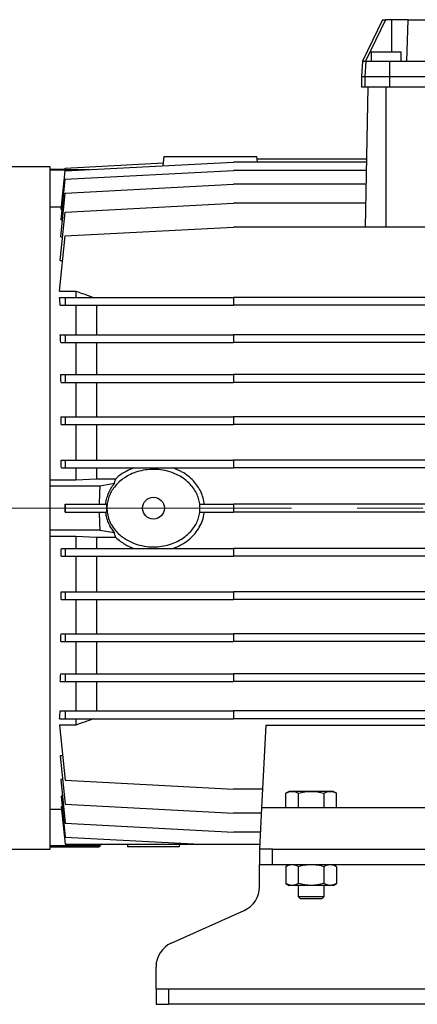
# Model space of a CAD drawing. Units: millimetres. Extents: x -4 to 213, y 0 to 297.
# Drawn here: x 41 to 57, y 226 to 265 of the extents above; entities that cross this region are included whole.
import ezdxf

# ---------------------------------------------------------------- set-up
doc = ezdxf.new("R2010")
doc.units = ezdxf.units.MM
doc.linetypes.add('CENTERX2', pattern=[20.32, 12.7, -2.54, 2.54, -2.54])
doc.layers.add('FORMAT', color=7, linetype='Continuous')

msp = doc.modelspace()

# ---------------------------------------------------------------- linework, layer by layer
at = {"color": 7, "linetype": 'Continuous', "lineweight": 25}
for p, q in [((55.258, 264.5293), (54.4775, 262.9293)), ((55.3707, 264.5293), (54.5912, 262.9293)), ((55.258, 264.5293), (55.3707, 264.5293)), ((55.5963, 264.5293), (55.3707, 264.5293)), ((56.2522, 264.5293), (55.5963, 264.5293)), ((56.1963, 262.9293), (56.2522, 264.5293)), ((56.2522, 264.5293), (71.1402, 264.5293)), ((54.8211, 263.2793), (54.8211, 262.9293)), ((54.8211, 263.2793), (55.9711, 263.2793)), ((55.9711, 262.9293), (55.9711, 263.2793)), ((54.4775, 262.9293), (54.4461, 262.3293)), ((54.4775, 262.9293), (54.5912, 262.9293)), ((54.6035, 262.9293), (54.572, 262.3293)), ((54.6035, 262.9293), (54.5912, 262.9293)), ((54.6035, 262.9293), (55.5219, 262.9293)), ((55.5219, 262.9293), (55.5219, 262.3293)), ((55.5219, 262.9293), (56.1963, 262.9293)), ((56.1963, 262.9293), (71.1961, 262.9293)), ((54.4461, 262.3293), (54.4461, 261.9293)), ((54.4461, 262.3293), (54.572, 262.3293)), ((54.572, 262.3293), (54.572, 261.9293)), ((54.572, 262.3293), (55.5219, 262.3293)), ((55.5219, 262.3293), (55.5219, 261.9293)), ((55.5219, 262.3293), (71.8702, 262.3293)), ((54.4461, 261.9293), (54.572, 261.9293)), ((54.572, 261.9293), (55.5219, 261.9293)), ((54.6014, 256.5036), (54.6961, 261.9293)), ((55.3961, 256.5036), (55.3961, 261.9293)), ((55.5219, 261.9293), (71.8702, 261.9293)), ((46.7961, 259.2293), (46.7749, 258.988)), ((50.3958, 259.1293), (50.4054, 259.0209)), ((54.6472, 259.1293), (50.3958, 259.1293)), ((50.4047, 259.1301), (50.3961, 259.2293)), ((42.3961, 258.8293), (33.3653, 258.8293)), ((42.3961, 232.4293), (42.3961, 258.8293)), ((42.9795, 258.7293), (42.3961, 258.7293)), ((43.4067, 258.7017), (42.3961, 258.7017)), ((42.9794, 258.7285), (42.9857, 258.7881)), ((42.9794, 258.7285), (43.9171, 258.7285)), ((42.9857, 258.6797), (49.4961, 259.0209)), ((42.9857, 258.7881), (46.7838, 258.9872)), ((46.7742, 258.8782), (46.7838, 258.9872)), ((54.6453, 259.0209), (49.4961, 259.0209)), ((42.8202, 256.7814), (42.9857, 258.356)), ((42.8282, 257.1809), (42.9857, 258.6797)), ((42.9857, 258.356), (49.4961, 258.6972)), ((54.6396, 258.6972), (49.4961, 258.6972)), ((42.9857, 257.8223), (49.4961, 258.1635)), ((54.6303, 258.1635), (49.4961, 258.1635)), ((42.8076, 256.1278), (42.9857, 257.8223)), ((42.8383, 257.2775), (42.3961, 257.2775)), ((42.8282, 257.1809), (42.8622, 257.1809)), ((42.9857, 257.0872), (49.4961, 257.4284)), ((54.6175, 257.4284), (49.4961, 257.4284)), ((42.7888, 255.214), (42.9857, 257.0872)), ((42.8202, 256.7814), (42.8763, 256.7814)), ((42.9857, 256.1624), (49.4961, 256.5036)), ((58.7179, 256.5036), (49.4961, 256.5036)), ((42.7609, 254.0238), (42.9857, 256.1624)), ((42.8076, 256.1278), (42.8849, 256.1278)), ((42.7888, 255.214), (42.886, 255.214)), ((42.7609, 254.0238), (43.3961, 254.0238)), ((42.7609, 253.7793), (42.9857, 253.7793)), ((42.9857, 253.7793), (42.9857, 253.4793)), ((42.9857, 253.7793), (49.4961, 253.7793)), ((43.3961, 254.0238), (43.3961, 253.7793)), ((49.4961, 253.7793), (49.4961, 253.4793)), ((65.7961, 253.7793), (49.4961, 253.7793)), ((42.7905, 253.4793), (42.9857, 253.4793)), ((42.9857, 253.4793), (49.4961, 253.4793)), ((43.3961, 253.4793), (43.3961, 252.3393)), ((44.1961, 253.4793), (44.1961, 252.3393)), ((65.7961, 253.4793), (49.4961, 253.4793)), ((42.7888, 252.3393), (42.9857, 252.3393)), ((42.9857, 252.3393), (42.9857, 252.0393)), ((42.9857, 252.3393), (49.4961, 252.3393)), ((49.4961, 252.3393), (49.4961, 252.0393)), ((65.7961, 252.3393), (49.4961, 252.3393)), ((42.8102, 252.0393), (42.9857, 252.0393)), ((42.9857, 252.0393), (49.4961, 252.0393)), ((43.3961, 252.0393), (43.3961, 250.7938)), ((44.1961, 252.0393), (44.1961, 250.7938)), ((65.7961, 252.0393), (49.4961, 252.0393)), ((42.8076, 250.7938), (42.9857, 250.7938)), ((42.9857, 250.7938), (42.9857, 250.4938)), ((42.9857, 250.7938), (49.4961, 250.7938)), ((49.4961, 250.7938), (49.4961, 250.4938)), ((65.7961, 250.7938), (49.4961, 250.7938)), ((42.8226, 250.4938), (42.9857, 250.4938)), ((42.9857, 250.4938), (49.4961, 250.4938)), ((43.3961, 250.4938), (43.3961, 249.1678)), ((44.1961, 250.4938), (44.1961, 249.1678)), ((65.7961, 250.4938), (49.4961, 250.4938)), ((42.8202, 249.1678), (42.9857, 249.1678)), ((42.8298, 248.8678), (42.9857, 248.8678)), ((42.9857, 249.1678), (42.9857, 248.8678)), ((42.9857, 249.1678), (49.4961, 249.1678)), ((42.9857, 248.8678), (49.4961, 248.8678)), ((43.3961, 248.8678), (43.3961, 247.4873)), ((44.1961, 248.8678), (44.1961, 247.4873)), ((49.4961, 249.1678), (49.4961, 248.8678)), ((65.7961, 249.1678), (49.4961, 249.1678)), ((65.7961, 248.8678), (49.4961, 248.8678)), ((42.8282, 247.4873), (42.9857, 247.4873)), ((42.9857, 247.4873), (42.9857, 247.1873)), ((42.9857, 247.4873), (49.4961, 247.4873)), ((49.4961, 247.4873), (49.4961, 247.1873)), ((65.7961, 247.4873), (49.4961, 247.4873)), ((42.8328, 247.1873), (42.9857, 247.1873)), ((42.9857, 247.1873), (49.4961, 247.1873)), ((43.3961, 247.1873), (43.3961, 246.7293)), ((44.1961, 247.1873), (44.1961, 246.7652)), ((65.7961, 247.1873), (49.4961, 247.1873)), ((42.3961, 246.7293), (43.3961, 246.7293)), ((43.3961, 246.7293), (44.1961, 246.7652)), ((44.1961, 246.7652), (44.9364, 246.7652)), ((44.8833, 246.5776), (44.3237, 246.4793)), ((44.3237, 246.4793), (42.3961, 246.4793)), ((42.9794, 245.7793), (42.9857, 245.7793)), ((42.9857, 245.7793), (42.9857, 245.4793)), ((42.9857, 245.7793), (44.5824, 245.7793)), ((44.5824, 245.7793), (44.5824, 245.4793)), ((48.193, 245.7793), (49.4961, 245.7793)), ((49.4961, 245.7793), (49.4961, 245.4793)), ((65.7961, 245.7793), (49.4961, 245.7793)), ((42.9794, 245.4793), (42.9857, 245.4793)), ((42.9857, 245.4793), (44.5824, 245.4793)), ((48.193, 245.4793), (49.4961, 245.4793)), ((65.7961, 245.4793), (49.4961, 245.4793)), ((44.3237, 244.7793), (42.3961, 244.7793)), ((44.3237, 244.7793), (44.8833, 244.6811)), ((43.3961, 244.5293), (42.3961, 244.5293)), ((44.1961, 244.4935), (43.3961, 244.5293)), ((43.3961, 244.5293), (43.3961, 244.0714)), ((44.9364, 244.4935), (44.1961, 244.4935)), ((44.1961, 244.4935), (44.1961, 244.0714)), ((42.8328, 244.0714), (42.9857, 244.0714)), ((42.9857, 244.0714), (42.9857, 243.7714)), ((42.9857, 244.0714), (49.4961, 244.0714)), ((49.4961, 244.0714), (49.4961, 243.7714)), ((65.7961, 244.0714), (49.4961, 244.0714)), ((42.8282, 243.7714), (42.9857, 243.7714)), ((42.9857, 243.7714), (49.4961, 243.7714)), ((43.3961, 243.7714), (43.3961, 242.3909)), ((44.1961, 243.7714), (44.1961, 242.3909)), ((65.7961, 243.7714), (49.4961, 243.7714)), ((42.8298, 242.3909), (42.9857, 242.3909)), ((42.9857, 242.3909), (42.9857, 242.0909)), ((42.9857, 242.3909), (49.4961, 242.3909)), ((49.4961, 242.3909), (49.4961, 242.0909)), ((65.7961, 242.3909), (49.4961, 242.3909)), ((42.8202, 242.0909), (42.9857, 242.0909)), ((42.9857, 242.0909), (49.4961, 242.0909)), ((43.3961, 242.0909), (43.3961, 240.7648)), ((44.1961, 242.0909), (44.1961, 240.7648)), ((65.7961, 242.0909), (49.4961, 242.0909)), ((42.8076, 240.4648), (42.9857, 240.4648)), ((42.8226, 240.7648), (42.9857, 240.7648)), ((42.9857, 240.7648), (42.9857, 240.4648)), ((42.9857, 240.7648), (49.4961, 240.7648)), ((42.9857, 240.4648), (49.4961, 240.4648)), ((43.3961, 240.4648), (43.3961, 239.2194)), ((44.1961, 240.4648), (44.1961, 239.2194)), ((49.4961, 240.7648), (49.4961, 240.4648)), ((65.7961, 240.7648), (49.4961, 240.7648)), ((65.7961, 240.4648), (49.4961, 240.4648)), ((42.7888, 238.9194), (42.9857, 238.9194)), ((42.8102, 239.2194), (42.9857, 239.2194)), ((42.9857, 239.2194), (42.9857, 238.9194)), ((42.9857, 239.2194), (49.4961, 239.2194)), ((42.9857, 238.9194), (49.4961, 238.9194)), ((43.3961, 238.9194), (43.3961, 237.7793)), ((44.1961, 238.9194), (44.1961, 237.7793)), ((49.4961, 239.2194), (49.4961, 238.9194)), ((65.7961, 239.2194), (49.4961, 239.2194)), ((65.7961, 238.9194), (49.4961, 238.9194)), ((42.7905, 237.7793), (42.9857, 237.7793)), ((42.9857, 237.7793), (42.9857, 237.4793)), ((42.9857, 237.7793), (49.4961, 237.7793)), ((49.4961, 237.7793), (49.4961, 237.4793)), ((58.1926, 237.7793), (49.4961, 237.7793)), ((42.7609, 237.4793), (42.9857, 237.4793)), ((42.9857, 237.4793), (49.4961, 237.4793)), ((43.3961, 237.4793), (43.3961, 237.2348)), ((58.1769, 237.4793), (49.4961, 237.4793)), ((43.3961, 237.2348), (42.7609, 237.2348)), ((42.7609, 237.2348), (42.9857, 235.0963)), ((50.7476, 237.2293), (50.5799, 234.0293)), ((50.7476, 237.2293), (58.1638, 237.2293)), ((42.886, 236.0446), (42.7888, 236.0446)), ((42.7888, 236.0446), (42.9857, 234.1715)), ((42.8849, 235.1309), (42.8076, 235.1309)), ((42.8076, 235.1309), (42.9857, 233.4364)), ((42.9857, 235.0963), (49.4961, 234.7551)), ((50.6179, 234.7551), (49.4961, 234.7551)), ((42.8763, 234.4772), (42.8202, 234.4772)), ((42.8202, 234.4772), (42.9857, 232.9027)), ((51.6461, 234.6693), (51.5146, 234.5934)), ((51.5146, 234.0293), (51.5146, 234.5934)), ((51.7599, 234.6693), (51.6461, 234.6693)), ((52.4961, 234.6693), (51.7599, 234.6693)), ((52.0053, 234.0293), (52.0053, 234.5934)), ((53.2322, 234.6693), (52.4961, 234.6693)), ((52.9868, 234.5934), (52.9868, 234.0293)), ((53.3461, 234.6693), (53.2322, 234.6693)), ((53.4776, 234.5934), (53.3461, 234.6693)), ((53.4776, 234.0293), (53.4776, 234.5934)), ((42.3961, 233.9812), (42.8383, 233.9812)), ((42.8282, 234.0778), (42.8622, 234.0778)), ((42.8282, 234.0778), (42.9804, 232.6293)), ((42.9857, 234.1715), (49.4961, 233.8303)), ((50.5799, 234.0293), (50.4961, 232.4293)), ((57.9961, 234.0293), (50.5799, 234.0293)), ((50.5695, 233.8303), (49.4961, 233.8303)), ((42.9857, 233.4364), (49.4961, 233.0952)), ((42.9857, 232.9027), (48.2016, 232.6293)), ((50.531, 233.0952), (49.4961, 233.0952)), ((33.3653, 232.4293), (42.3961, 232.4293)), ((44.3237, 232.5569), (42.3961, 232.5569)), ((42.3961, 232.5293), (44.2961, 232.5293)), ((42.9804, 232.6293), (48.2016, 232.6293)), ((44.3237, 232.5569), (44.2961, 232.5293)), ((44.3961, 232.6293), (44.3237, 232.5569)), ((45.3926, 232.6293), (45.3961, 232.5293)), ((47.3961, 232.5293), (45.3961, 232.5293)), ((47.3996, 232.6293), (47.3961, 232.5293)), ((48.2016, 232.6293), (50.5065, 232.6293)), ((50.5378, 232.4293), (50.4961, 232.4293)), ((50.4961, 232.4293), (50.4961, 231.8293)), ((50.9961, 232.4293), (50.5378, 232.4293)), ((50.9961, 231.8293), (50.9961, 232.4293)), ((50.9961, 232.4293), (71.7961, 232.4293)), ((50.9961, 231.8293), (50.4961, 231.8293)), ((50.4961, 231.2293), (50.4961, 231.8293)), ((71.7961, 231.8293), (50.9961, 231.8293)), ((51.6461, 231.8293), (51.5146, 231.7534)), ((51.5146, 231.7534), (51.5146, 231.1053)), ((52.0053, 231.1053), (52.0053, 231.7534)), ((52.9868, 231.7534), (52.9868, 231.1053)), ((53.4776, 231.7534), (53.3461, 231.8293)), ((53.4776, 231.7534), (53.4776, 231.1053)), ((50.4961, 230.9759), (50.4961, 231.2293)), ((51.5146, 231.1053), (51.6461, 231.0293)), ((51.7599, 231.0293), (51.6461, 231.0293)), ((52.4961, 231.0293), (51.7599, 231.0293)), ((51.9961, 231.0293), (51.9961, 230.6043)), ((53.2322, 231.0293), (52.4961, 231.0293)), ((52.9961, 230.6044), (52.9961, 231.0293)), ((53.3461, 231.0293), (53.2322, 231.0293)), ((53.3461, 231.0293), (53.4776, 231.1053)), ((51.9955, 230.6049), (52.0711, 230.5293)), ((52.921, 230.5293), (52.9966, 230.6049)), ((47.0857, 228.7947), (49.9064, 230.064)), ((46.4961, 227.6293), (46.4961, 227.8828)), ((46.4961, 227.0293), (46.4961, 227.6293)), ((46.4961, 227.0293), (46.4961, 226.4293)), ((46.4961, 227.0293), (46.9961, 227.0293)), ((46.9961, 226.4293), (46.9961, 227.0293)), ((46.9961, 227.0293), (75.7961, 227.0293)), ((46.4961, 226.4293), (46.9961, 226.4293)), ((75.7961, 226.4293), (46.9961, 226.4293))]:
    msp.add_line(p, q, dxfattribs=at)
at = {"color": 8, "linetype": 'Continuous', "lineweight": 25}
msp.add_line((55.5963, 264.5293), (55.5963, 263.2793), dxfattribs=at)
at = {"color": 7, "linetype": 'Continuous', "lineweight": 25}
msp.add_circle((46.3961, 245.6293), 0.425, dxfattribs=at)
for centre, radius, start, end in [((57.3961, 245.6293), 13.1, 176.27972, 179.34393), ((57.3961, 245.6293), 13.1, 180.65607, 183.72028), ((49.4961, 230.9759), 1, 294.22775, 0), ((47.4961, 227.8828), 1, 114.22775, 180)]:
    msp.add_arc(centre, radius, start, end, dxfattribs=at)
for centre, major_axis, start_param, end_param in [((41.8786, 245.6293), (0, 11.7), 5.447865, 5.4830104), ((41.7815, 245.6293), (0, 11.7), 5.2921928, 5.323162), ((41.7042, 245.6293), (0, 11.7), 5.1411773, 5.1695586), ((41.6481, 245.6293), (0, 11.7), 4.9928417, 5.0196318), ((41.6141, 245.6293), (0, 11.7), 4.8459437, 4.8718632), ((41.6027, 245.6293), (0, 13.1), 4.7009383, 4.7238396), ((41.6141, 245.6293), (0, 11.7), 4.5529148, 4.5788342), ((41.6481, 245.6293), (0, 11.7), 4.4051462, 4.4319363), ((41.7042, 245.6293), (0, 11.7), 4.2552194, 4.2836007), ((41.7815, 245.6293), (0, 11.7), 4.101616, 4.1325851), ((41.8786, 245.6293), (0, 11.7), 3.9417676, 3.976913)]:
    msp.add_ellipse(centre, major_axis=major_axis, ratio=0.1051042, start_param=start_param, end_param=end_param, dxfattribs=at)
for points, knots in [([(46.7968, 259.2293), (46.7965, 259.2293), (46.7898, 259.2293), (46.8137, 259.2293), (46.8689, 259.2293), (46.9599, 259.2293), (47.0818, 259.2293), (47.2376, 259.2293), (47.4258, 259.2293), (47.6531, 259.2293), (47.9127, 259.2293), (48.2111, 259.2293), (48.5348, 259.2293), (48.8797, 259.2293), (49.2288, 259.2293), (49.5407, 259.2293), (49.8064, 259.2293), (50.0088, 259.2293), (50.1706, 259.2293), (50.2848, 259.2293), (50.3602, 259.2293), (50.3924, 259.2293), (50.3951, 259.2293), (50.3961, 259.2293)], [0, 0, 0, 0, 0.0016274, 0.0457628, 0.0859796, 0.1272594, 0.1696134, 0.2129337, 0.2609803, 0.3100622, 0.3661488, 0.4234828, 0.4877465, 0.5536312, 0.6223463, 0.6932558, 0.7474543, 0.8031123, 0.849017, 0.8961807, 0.9372934, 0.9795696, 1, 1, 1, 1]), ([(43.3961, 254.0238), (43.5099, 253.9841), (43.7423, 253.903), (43.9743, 253.8211), (44.0927, 253.7793)], [0, 0, 0, 0, 0.4899644, 1, 1, 1, 1]), ([(48.1961, 245.6293), (48.1923, 245.5564), (48.1846, 245.4104), (48.1262, 245.1982), (48.0357, 244.9989), (47.9122, 244.8114), (47.7579, 244.6408), (47.5674, 244.4829), (47.3453, 244.3478), (47.0814, 244.2346), (46.7884, 244.1575), (46.4598, 244.1215), (46.1167, 244.1379), (45.7668, 244.2129), (45.434, 244.3491), (45.1594, 244.5272), (44.9479, 244.7283), (44.7918, 244.934), (44.6758, 245.1654), (44.6082, 245.4049), (44.5897, 245.6416), (44.6114, 245.8624), (44.6702, 246.0713), (44.7605, 246.2674), (44.8825, 246.4499), (45.0387, 246.6227), (45.2266, 246.7768), (45.4547, 246.9152), (45.7138, 247.0248), (46.0135, 247.1031), (46.3362, 247.1371), (46.6831, 247.1198), (47.0306, 247.0439), (47.3437, 246.9152), (47.6072, 246.7484), (47.8106, 246.5679), (47.971, 246.3672), (48.0858, 246.1628), (48.1602, 245.9499), (48.1924, 245.7721), (48.1952, 245.6647), (48.1961, 245.6293)], [0, 0, 0, 0, 0.0210728, 0.0421511, 0.0631572, 0.0841742, 0.1067819, 0.1294016, 0.1555109, 0.1816318, 0.2121815, 0.2427402, 0.2768935, 0.3110398, 0.34569, 0.3803022, 0.4050158, 0.4297106, 0.4545839, 0.4794383, 0.5011524, 0.5228669, 0.5432374, 0.5636163, 0.58503, 0.6064551, 0.6307314, 0.6550216, 0.6833721, 0.711734, 0.7442719, 0.7768105, 0.8117295, 0.8466239, 0.8741004, 0.9015537, 0.9248297, 0.9480893, 0.9689403, 0.9897841, 1, 1, 1, 1]), ([(45.6412, 247.1873), (45.5379, 247.1454), (45.3283, 247.0605), (45.0964, 246.9074), (44.9737, 246.7983), (44.9364, 246.7652)], [0, 0, 0, 0, 0.4039341, 0.8189356, 1, 1, 1, 1]), ([(48.3632, 245.7793), (48.35, 245.8632), (48.3235, 246.031), (48.2307, 246.2691), (48.1031, 246.4887), (47.9386, 246.6924), (47.739, 246.8735), (47.4783, 247.0527), (47.2718, 247.1376), (47.1509, 247.1873)], [0, 0, 0, 0, 0.1296003, 0.2592499, 0.3883774, 0.5175712, 0.6589652, 0.8004294, 1, 1, 1, 1]), ([(44.5477, 245.7793), (44.5578, 245.8471), (44.5783, 245.9851), (44.6485, 246.1911), (44.7492, 246.3932), (44.8364, 246.5184), (44.8833, 246.5775), (44.8833, 246.5776)], [0, 0, 0, 0, 0.2187566, 0.4455524, 0.7186131, 0.9994613, 1, 1, 1, 1]), ([(44.8833, 246.5776), (44.8867, 246.5925), (44.901, 246.6551), (44.9211, 246.7176), (44.9364, 246.7652)], [0, 0, 0, 0, 0.23829003, 1, 1, 1, 1]), ([(44.8833, 244.6811), (44.8225, 244.7657), (44.7278, 244.8973), (44.6313, 245.1146), (44.5742, 245.2941), (44.5561, 245.4204), (44.5477, 245.4793)], [0, 0, 0, 0, 0.3806294, 0.5926066, 0.8097363, 1, 1, 1, 1]), ([(47.1509, 244.0714), (47.2558, 244.1139), (47.4654, 244.1988), (47.7355, 244.3795), (47.9608, 244.5887), (48.1399, 244.8207), (48.2734, 245.0822), (48.3411, 245.3073), (48.3584, 245.4418), (48.3632, 245.4793)], [0, 0, 0, 0, 0.1729733, 0.3458429, 0.4945172, 0.6430896, 0.7926478, 0.9420979, 1, 1, 1, 1]), ([(44.9364, 244.4935), (44.9211, 244.5411), (44.901, 244.6036), (44.8867, 244.6662), (44.8833, 244.6811)], [0, 0, 0, 0, 0.7615057, 1, 1, 1, 1]), ([(44.9364, 244.4935), (45.049, 244.4005), (45.2627, 244.2241), (45.5197, 244.1204), (45.6412, 244.0714)], [0, 0, 0, 0, 0.5269919, 1, 1, 1, 1]), ([(44.0927, 237.4793), (43.9695, 237.4359), (43.7375, 237.354), (43.5051, 237.2729), (43.3961, 237.2348)], [0, 0, 0, 0, 0.5306683, 1, 1, 1, 1]), ([(51.5146, 234.5934), (51.5546, 234.6166), (51.595, 234.6357), (51.6768, 234.6621), (51.7181, 234.6693), (51.7599, 234.6693)], [0, 0, 0, 0, 0.5, 0.5, 1, 1, 1, 1]), ([(51.7599, 234.6693), (51.8018, 234.6693), (51.8431, 234.6621), (51.9248, 234.6357), (51.9652, 234.6166), (52.0053, 234.5934)], [0, 0, 0, 0, 0.5, 0.5, 1, 1, 1, 1]), ([(52.0053, 234.5934), (52.0855, 234.6166), (52.1663, 234.6357), (52.3297, 234.6621), (52.4123, 234.6693), (52.4961, 234.6693)], [0, 0, 0, 0, 0.5, 0.5, 1, 1, 1, 1]), ([(52.4961, 234.6693), (52.5798, 234.6693), (52.6624, 234.6621), (52.8258, 234.6357), (52.9066, 234.6166), (52.9868, 234.5934)], [0, 0, 0, 0, 0.5, 0.5, 1, 1, 1, 1]), ([(52.9868, 234.5934), (53.0269, 234.6166), (53.0673, 234.6357), (53.149, 234.6621), (53.1903, 234.6693), (53.2322, 234.6693)], [0, 0, 0, 0, 0.5, 0.5, 1, 1, 1, 1]), ([(53.2322, 234.6693), (53.2741, 234.6693), (53.3154, 234.6621), (53.3971, 234.6357), (53.4375, 234.6166), (53.4776, 234.5934)], [0, 0, 0, 0, 0.5, 0.5, 1, 1, 1, 1]), ([(51.7599, 231.8293), (51.7181, 231.8293), (51.6768, 231.8221), (51.595, 231.7956), (51.5546, 231.7766), (51.5146, 231.7534)], [0, 0, 0, 0, 0.5, 0.5, 1, 1, 1, 1]), ([(52.0053, 231.7534), (51.9652, 231.7766), (51.9248, 231.7956), (51.8431, 231.8221), (51.8018, 231.8293), (51.7599, 231.8293)], [0, 0, 0, 0, 0.5, 0.5, 1, 1, 1, 1]), ([(52.4961, 231.8293), (52.4123, 231.8293), (52.3297, 231.8221), (52.1663, 231.7956), (52.0855, 231.7766), (52.0053, 231.7534)], [0, 0, 0, 0, 0.5, 0.5, 1, 1, 1, 1]), ([(52.9868, 231.7534), (52.9066, 231.7766), (52.8258, 231.7956), (52.6624, 231.8221), (52.5798, 231.8293), (52.4961, 231.8293)], [0, 0, 0, 0, 0.5, 0.5, 1, 1, 1, 1]), ([(53.2322, 231.8293), (53.1903, 231.8293), (53.149, 231.8221), (53.0673, 231.7956), (53.0269, 231.7766), (52.9868, 231.7534)], [0, 0, 0, 0, 0.5, 0.5, 1, 1, 1, 1]), ([(53.4776, 231.7534), (53.4375, 231.7766), (53.3971, 231.7956), (53.3154, 231.8221), (53.2741, 231.8293), (53.2322, 231.8293)], [0, 0, 0, 0, 0.5, 0.5, 1, 1, 1, 1]), ([(51.7599, 231.0293), (51.7181, 231.0293), (51.6768, 231.0366), (51.595, 231.063), (51.5546, 231.0821), (51.5146, 231.1053)], [0, 0, 0, 0, 0.5, 0.5, 1, 1, 1, 1]), ([(52.0053, 231.1053), (51.9652, 231.0821), (51.9248, 231.063), (51.8431, 231.0366), (51.8018, 231.0293), (51.7599, 231.0293)], [0, 0, 0, 0, 0.5, 0.5, 1, 1, 1, 1]), ([(52.4961, 231.0293), (52.4123, 231.0293), (52.3297, 231.0366), (52.1663, 231.063), (52.0855, 231.0821), (52.0053, 231.1053)], [0, 0, 0, 0, 0.5, 0.5, 1, 1, 1, 1]), ([(52.9868, 231.1053), (52.9066, 231.0821), (52.8258, 231.063), (52.6624, 231.0366), (52.5798, 231.0293), (52.4961, 231.0293)], [0, 0, 0, 0, 0.5, 0.5, 1, 1, 1, 1]), ([(53.2322, 231.0293), (53.1903, 231.0293), (53.149, 231.0366), (53.0673, 231.063), (53.0269, 231.0821), (52.9868, 231.1053)], [0, 0, 0, 0, 0.5, 0.5, 1, 1, 1, 1]), ([(53.4776, 231.1053), (53.4375, 231.0821), (53.3971, 231.063), (53.3154, 231.0366), (53.2741, 231.0293), (53.2322, 231.0293)], [0, 0, 0, 0, 0.5, 0.5, 1, 1, 1, 1]), ([(52.0031, 230.6043), (52.0015, 230.6043), (51.9964, 230.6043), (52.0481, 230.6045), (52.1501, 230.6043), (52.2942, 230.6044), (52.4603, 230.6043), (52.6306, 230.6043), (52.7856, 230.6043), (52.8805, 230.6044), (52.9504, 230.6043), (52.9932, 230.6043), (52.9901, 230.6044), (52.989, 230.6044)], [0, 0, 0, 0, 0.0480759, 0.1554484, 0.2628196, 0.3701918, 0.4775641, 0.5849359, 0.6923081, 0.7996804, 0.833331, 0.9407029, 1, 1, 1, 1]), ([(52.0712, 230.5293), (52.0712, 230.5293), (52.0713, 230.5293), (52.0728, 230.5293), (52.0753, 230.5293), (52.0794, 230.5293), (52.0845, 230.5293), (52.0894, 230.5293), (52.0966, 230.5293), (52.1032, 230.5293), (52.1124, 230.5293), (52.1267, 230.5293), (52.1664, 230.5293), (52.2229, 230.5293), (52.2778, 230.5293), (52.2983, 230.5293), (52.314, 230.5293), (52.33, 230.5293), (52.3463, 230.5293), (52.3684, 230.5293), (52.3909, 230.5293), (52.4138, 230.5293), (52.4311, 230.5293), (52.4485, 230.5293), (52.4719, 230.5293), (52.4953, 230.5293), (52.5187, 230.5293), (52.5362, 230.5293), (52.5537, 230.5293), (52.5768, 230.5293), (52.5997, 230.5293), (52.6222, 230.5293), (52.6388, 230.5293), (52.6553, 230.5293), (52.6714, 230.5293), (52.6925, 230.5293), (52.713, 230.5293), (52.7327, 230.5293), (52.7471, 230.5293), (52.7611, 230.5293), (52.7791, 230.5293), (52.7961, 230.5293), (52.8122, 230.5293), (52.8236, 230.5293), (52.8345, 230.5293), (52.845, 230.5293), (52.8549, 230.5293), (52.861, 230.5293), (52.8641, 230.5293)], [0, 0, 0, 0, 0.0196749, 0.0318787, 0.0562956, 0.0807126, 0.0929164, 0.1173335, 0.1295373, 0.153954, 0.1661577, 0.1905743, 0.2394822, 0.3674388, 0.3990391, 0.4148291, 0.430619, 0.4464089, 0.4621988, 0.4779887, 0.5095885, 0.5253784, 0.5411683, 0.5569583, 0.5727483, 0.6043484, 0.6201383, 0.6359282, 0.6517181, 0.667508, 0.6991083, 0.7148983, 0.7306882, 0.7464782, 0.762268, 0.7780579, 0.8096577, 0.8254476, 0.8412376, 0.8570276, 0.8728176, 0.9044177, 0.9202075, 0.9359974, 0.9517873, 0.9675772, 0.9837739, 1, 1, 1, 1]), ([(52.8641, 230.5293), (52.8685, 230.5293), (52.8773, 230.5293), (52.8884, 230.5293), (52.8965, 230.5293), (52.9035, 230.5293), (52.9083, 230.5293), (52.9133, 230.5293), (52.9164, 230.5293), (52.9192, 230.5293), (52.9205, 230.5293), (52.9211, 230.5293), (52.921, 230.5293), (52.9209, 230.5293)], [0, 0, 0, 0, 0.1221227, 0.2442443, 0.3663652, 0.4274025, 0.5495234, 0.6105608, 0.7326829, 0.7937205, 0.9158427, 0.9768801, 1, 1, 1, 1])]:
    msp.add_open_spline(points, degree=3, knots=knots, dxfattribs=at)
at = {"layer": 'FORMAT', "color": 7, "linetype": 'CENTERX2', "lineweight": 18}
msp.add_line((112.6961, 245.6293), (35.7818, 245.6293), dxfattribs=at)

doc.saveas('drawing.dxf')
